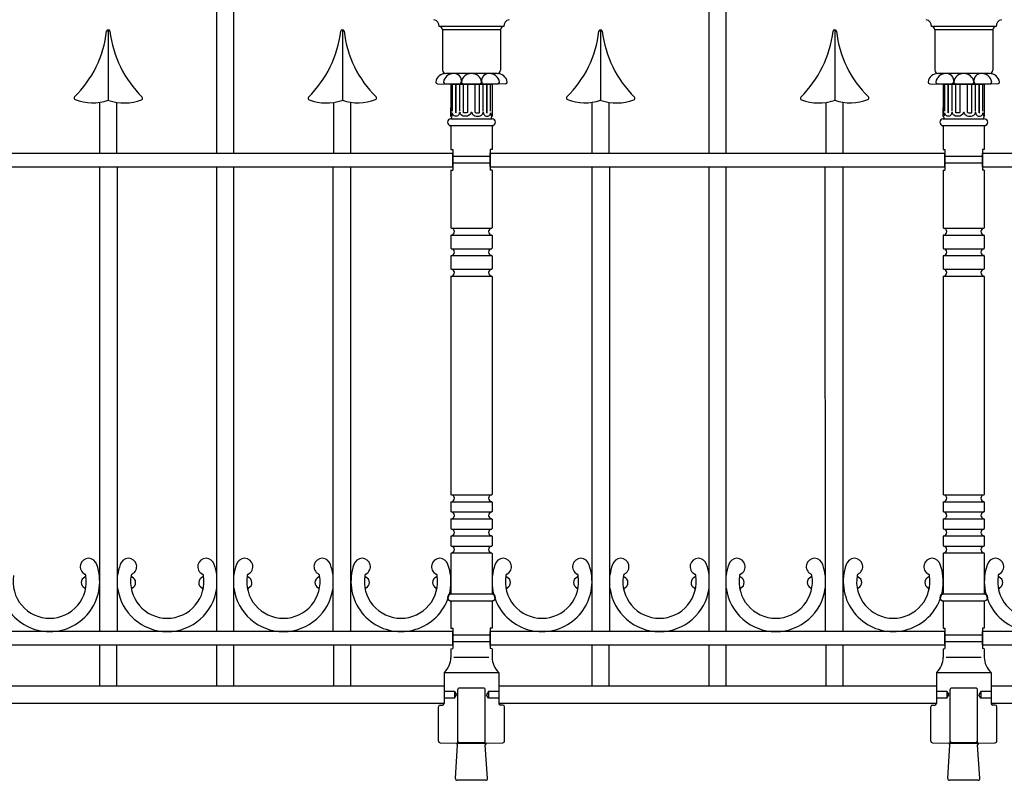
# Model space of a CAD drawing. Units: inches. Extents: x -7 to 138, y 1 to 51.
# Drawn here: x 26 to 62, y 1 to 28 of the extents above; entities that cross this region are included whole.
import ezdxf

# ---------------------------------------------------------------- set-up
doc = ezdxf.new("R2010")
doc.units = ezdxf.units.IN
doc.header["$MEASUREMENT"] = 0
doc.layers.add('_Main Draw', color=7, linetype='Continuous')

msp = doc.modelspace()

# ---------------------------------------------------------------- linework, layer by layer
at = {"layer": '_Main Draw'}
for p, q in [((32.9375, 23.5945), (32.9375, 28.8445)), ((33.5625, 23.5945), (33.5625, 28.8445)), ((50.9375, 23.5945), (50.9375, 28.8445)), ((51.5625, 23.5945), (51.5625, 28.8445)), ((28.96875, 28.0945), (28.96875, 25.52347)), ((37.53028, 28.09469), (37.53039, 25.52366)), ((43.42981, 28.2195), (41.07019, 28.2195)), ((41.18774, 28.0945), (41.18774, 26.62575)), ((43.31226, 28.0945), (41.18774, 28.0945)), ((43.31226, 28.0945), (43.31226, 26.62575)), ((46.96875, 28.0945), (46.96875, 25.52347)), ((55.53028, 28.09469), (55.53039, 25.52366)), ((61.42981, 28.2195), (59.07019, 28.2195)), ((59.18774, 28.0945), (59.18774, 26.62575)), ((61.31226, 28.0945), (59.18774, 28.0945)), ((61.31226, 28.0945), (61.31226, 26.62575)), ((43.18726, 26.50075), (41.31274, 26.50075)), ((61.18726, 26.50075), (59.31274, 26.50075)), ((41.00548, 26.12575), (41.5, 26.10848)), ((41.28924, 26.12575), (43.21076, 26.12575)), ((41.28924, 26.12575), (41.5, 26.10848)), ((41.5, 26.10848), (41.5, 24.92908)), ((41.5, 26.10848), (43, 26.10848)), ((41.55285, 25.13037), (41.55285, 26.10848)), ((41.67406, 25.06325), (41.67406, 26.10848)), ((41.68943, 25.06325), (41.68943, 26.10848)), ((41.82206, 25.13037), (41.82206, 26.09946)), ((41.95347, 25.07526), (41.95347, 26.10848)), ((42.11145, 25.08024), (42.11145, 26.10848)), ((42.38855, 25.08024), (42.38855, 26.10848)), ((42.54653, 25.07526), (42.54653, 26.10848)), ((42.67794, 25.13037), (42.67794, 26.09946)), ((42.81057, 25.06325), (42.81057, 26.10848)), ((42.82594, 25.06325), (42.82594, 26.10848)), ((42.94715, 25.13037), (42.94715, 26.10848)), ((43.21076, 26.12575), (43, 26.10848)), ((43.49452, 26.12575), (43, 26.10848)), ((43, 26.10848), (43, 24.93825)), ((59.00548, 26.12575), (59.5, 26.10848)), ((59.28924, 26.12575), (61.21076, 26.12575)), ((59.28924, 26.12575), (59.5, 26.10848)), ((59.5, 26.10848), (59.5, 24.92908)), ((59.5, 26.10848), (61, 26.10848)), ((59.55285, 25.13037), (59.55285, 26.10848)), ((59.67406, 25.06325), (59.67406, 26.10848)), ((59.68943, 25.06325), (59.68943, 26.10848)), ((59.82206, 25.13037), (59.82206, 26.09946)), ((59.95347, 25.07526), (59.95347, 26.10848)), ((60.11145, 25.08024), (60.11145, 26.10848)), ((60.38855, 25.08024), (60.38855, 26.10848)), ((60.54653, 25.07526), (60.54653, 26.10848)), ((60.67794, 25.13037), (60.67794, 26.09946)), ((60.81057, 25.06325), (60.81057, 26.10848)), ((60.82594, 25.06325), (60.82594, 26.10848)), ((60.94715, 25.13037), (60.94715, 26.10848)), ((61.21076, 26.12575), (61, 26.10848)), ((61.49452, 26.12575), (61, 26.10848)), ((61, 26.10848), (61, 24.93825)), ((28.65625, 23.5945), (28.65625, 25.44803)), ((29.28125, 23.5945), (29.28125, 25.44489)), ((37.21797, 23.59467), (37.21789, 25.44506)), ((37.84297, 23.5947), (37.84289, 25.44822)), ((41.5, 24.92908), (41.5, 25.24132)), ((46.65625, 23.5945), (46.65625, 25.44803)), ((47.28125, 23.5945), (47.28125, 25.44489)), ((55.21797, 23.59467), (55.21789, 25.44506)), ((55.84297, 23.5947), (55.84289, 25.44822)), ((59.5, 24.92908), (59.5, 25.24132)), ((41.5, 24.8445), (43, 24.8445)), ((59.5, 24.8445), (61, 24.8445)), ((41.5, 24.5945), (43, 24.5945)), ((41.5, 24.56325), (41.5, 23.7195)), ((43, 24.56325), (43, 23.7195)), ((59.5, 24.5945), (61, 24.5945)), ((59.5, 24.56325), (59.5, 23.7195)), ((61, 24.56325), (61, 23.7195)), ((24.9375, 23.5945), (41.5625, 23.5945)), ((41.5, 23.7195), (41.5625, 23.71732)), ((41.5625, 23.71732), (41.5625, 22.97168)), ((41.5625, 23.0945), (41.5625, 23.5945)), ((43, 23.7195), (42.9375, 23.71732)), ((42.9375, 23.71732), (42.9375, 22.97168)), ((42.9375, 23.0945), (42.9375, 23.5945)), ((42.9375, 23.5945), (59.5625, 23.5945)), ((59.5, 23.7195), (59.5625, 23.71732)), ((59.5625, 23.71732), (59.5625, 22.97168)), ((59.5625, 23.0945), (59.5625, 23.5945)), ((60.93741, 23.0945), (60.93741, 23.5945)), ((60.93741, 23.5945), (77.56241, 23.5945)), ((61, 23.7195), (60.9375, 23.71732)), ((60.9375, 23.71732), (60.9375, 22.97168)), ((24.9375, 23.0945), (41.5625, 23.0945)), ((28.65625, 6.0945), (28.65625, 23.0945)), ((29.3125, 6.0945), (29.3125, 23.0945)), ((32.9375, 6.0945), (32.9375, 23.0945)), ((33.5625, 6.0945), (33.5625, 23.0945)), ((37.18748, 6.09467), (37.18674, 23.09467)), ((37.84373, 6.0947), (37.84299, 23.0947)), ((42.9375, 23.0945), (59.5625, 23.0945)), ((46.65625, 6.0945), (46.65625, 23.0945)), ((47.3125, 6.0945), (47.3125, 23.0945)), ((50.9375, 6.0945), (50.9375, 23.0945)), ((51.5625, 6.0945), (51.5625, 23.0945)), ((55.18748, 6.09467), (55.18674, 23.09467)), ((55.84373, 6.0947), (55.84299, 23.0947)), ((60.93741, 23.0945), (77.56241, 23.0945)), ((41.5, 22.9695), (41.5625, 22.97168)), ((41.5, 22.9695), (41.5, 20.85951)), ((43, 22.9695), (42.9375, 22.97168)), ((43, 22.9695), (43, 20.85951)), ((59.5, 22.9695), (59.5625, 22.97168)), ((59.5, 22.9695), (59.5, 20.85951)), ((61, 22.9695), (60.9375, 22.97168)), ((61, 22.9695), (61, 20.85951)), ((41.5, 20.57949), (41.5, 20.10951)), ((41.515, 20.8445), (42.985, 20.8445)), ((41.515, 20.5945), (42.985, 20.5945)), ((43, 20.57949), (43, 20.10951)), ((59.5, 20.57949), (59.5, 20.10951)), ((59.515, 20.8445), (60.985, 20.8445)), ((59.515, 20.5945), (60.985, 20.5945)), ((61, 20.57949), (61, 20.10951)), ((41.5, 19.82949), (41.5, 19.35951)), ((41.515, 20.0945), (42.985, 20.0945)), ((41.515, 19.8445), (42.985, 19.8445)), ((43, 19.82949), (43, 19.35951)), ((59.5, 19.82949), (59.5, 19.35951)), ((59.515, 20.0945), (60.985, 20.0945)), ((59.515, 19.8445), (60.985, 19.8445)), ((61, 19.82949), (61, 19.35951)), ((41.515, 19.3445), (42.985, 19.3445)), ((41.515, 19.0945), (42.985, 19.0945)), ((59.515, 19.3445), (60.985, 19.3445)), ((59.515, 19.0945), (60.985, 19.0945)), ((41.5, 19.07949), (41.5, 11.10951)), ((43, 19.07949), (43, 11.10951)), ((59.5, 19.07949), (59.5, 11.10951)), ((61, 19.07949), (61, 11.10951)), ((41.5, 10.82949), (41.5, 10.48451)), ((41.515, 11.0945), (42.985, 11.0945)), ((41.515, 11.0945), (42.985, 11.0945)), ((41.515, 11.0945), (42.985, 11.0945)), ((41.515, 10.8445), (42.985, 10.8445)), ((43, 10.82949), (43, 10.48451)), ((59.5, 10.82949), (59.5, 10.48451)), ((59.515, 11.0945), (60.985, 11.0945)), ((59.515, 11.0945), (60.985, 11.0945)), ((59.515, 11.0945), (60.985, 11.0945)), ((59.515, 10.8445), (60.985, 10.8445)), ((61, 10.82949), (61, 10.48451)), ((41.515, 10.4695), (42.985, 10.4695)), ((41.515, 10.4695), (42.985, 10.4695)), ((59.515, 10.4695), (60.985, 10.4695)), ((59.515, 10.4695), (60.985, 10.4695)), ((41.5, 10.20449), (41.5, 9.85951)), ((41.515, 10.2195), (42.985, 10.2195)), ((43, 10.20449), (43, 9.85951)), ((59.5, 10.20449), (59.5, 9.85951)), ((59.515, 10.2195), (60.985, 10.2195)), ((61, 10.20449), (61, 9.85951)), ((41.515, 9.8445), (42.985, 9.8445)), ((41.515, 9.8445), (42.985, 9.8445)), ((59.515, 9.8445), (60.985, 9.8445)), ((59.515, 9.8445), (60.985, 9.8445)), ((41.5, 9.57949), (41.5, 9.23451)), ((41.515, 9.5945), (42.985, 9.5945)), ((43, 9.57949), (43, 9.23451)), ((59.5, 9.57949), (59.5, 9.23451)), ((59.515, 9.5945), (60.985, 9.5945)), ((61, 9.57949), (61, 9.23451)), ((41.515, 9.2195), (42.985, 9.2195)), ((41.515, 9.2195), (42.985, 9.2195)), ((59.515, 9.2195), (60.985, 9.2195)), ((59.515, 9.2195), (60.985, 9.2195)), ((41.5, 8.95449), (41.5, 7.50075)), ((41.515, 8.9695), (42.985, 8.9695)), ((43, 8.95449), (43, 7.50075)), ((59.5, 8.95449), (59.5, 7.50075)), ((59.515, 8.9695), (60.985, 8.9695)), ((61, 8.95449), (61, 7.50075)), ((41.5, 7.4695), (43, 7.4695)), ((41.5, 7.2195), (43, 7.2195)), ((41.515, 7.4695), (42.985, 7.4695)), ((59.5, 7.4695), (61, 7.4695)), ((59.5, 7.2195), (61, 7.2195)), ((59.515, 7.4695), (60.985, 7.4695)), ((41.5, 7.18825), (41.5, 6.2195)), ((43, 7.18825), (43, 6.2195)), ((59.5, 7.18825), (59.5, 6.2195)), ((61, 7.18825), (61, 6.2195)), ((41.5, 6.2195), (41.5625, 6.21732)), ((41.5625, 6.21732), (41.5625, 5.47168)), ((43, 6.2195), (42.9375, 6.21732)), ((42.9375, 6.21732), (42.9375, 5.47168)), ((59.5, 6.2195), (59.5625, 6.21732)), ((59.5625, 6.21732), (59.5625, 5.47168)), ((61, 6.2195), (60.9375, 6.21732)), ((60.9375, 6.21732), (60.9375, 5.47168)), ((41.5625, 6.0945), (24.9375, 6.0945)), ((41.5625, 5.5945), (41.5625, 6.0945)), ((42.9375, 5.5945), (42.9375, 6.0945)), ((59.5625, 6.0945), (42.9375, 6.0945)), ((59.5625, 5.5945), (59.5625, 6.0945)), ((60.93741, 5.5945), (60.93741, 6.0945)), ((77.56241, 6.0945), (60.93741, 6.0945)), ((41.5625, 5.5945), (24.9375, 5.5945)), ((28.65625, 4.0945), (28.65625, 5.5945)), ((29.28125, 4.0945), (29.28125, 5.5945)), ((32.9375, 4.0945), (32.9375, 5.5945)), ((33.5625, 4.0945), (33.5625, 5.5945)), ((37.21881, 4.09467), (37.21875, 5.59467)), ((37.84381, 4.0947), (37.84375, 5.5947)), ((41.5, 5.4695), (41.5625, 5.47168)), ((41.5, 5.4695), (41.5, 5.15352)), ((59.5625, 5.5945), (42.9375, 5.5945)), ((43, 5.4695), (42.9375, 5.47168)), ((43, 5.4695), (43, 5.15352)), ((46.65625, 4.0945), (46.65625, 5.5945)), ((47.28125, 4.0945), (47.28125, 5.5945)), ((50.9375, 4.0945), (50.9375, 5.5945)), ((51.5625, 4.0945), (51.5625, 5.5945)), ((55.21881, 4.09467), (55.21875, 5.59467)), ((55.84381, 4.0947), (55.84375, 5.5947)), ((59.5, 5.4695), (59.5625, 5.47168)), ((59.5, 5.4695), (59.5, 5.15352)), ((77.56241, 5.5945), (60.93741, 5.5945)), ((61, 5.4695), (60.9375, 5.47168)), ((61, 5.4695), (61, 5.15352)), ((42.87898, 5.15352), (41.59951, 5.15352)), ((60.87898, 5.15352), (59.59951, 5.15352)), ((41.25155, 4.5945), (43.24845, 4.5945)), ((59.25155, 4.5945), (61.24845, 4.5945)), ((41.25, 4.0945), (25.25, 4.0945)), ((41.75, 2.0094), (41.75, 3.97196)), ((42.68996, 4.032), (41.81, 4.032)), ((42.75, 2.0094), (42.75, 3.97196)), ((59.25, 4.0945), (43.25, 4.0945)), ((59.75, 2.0094), (59.75, 3.97196)), ((60.68996, 4.032), (59.81, 4.032)), ((60.75, 2.0094), (60.75, 3.97196)), ((77.24991, 4.0945), (61.24991, 4.0945)), ((41.25, 3.4695), (25.25009, 3.4695)), ((41.04289, 2.092), (41.04289, 3.347)), ((41.10293, 3.407), (41.18991, 3.41004)), ((59.25, 3.4695), (43.25009, 3.4695)), ((43.39707, 3.407), (43.31009, 3.41004)), ((43.45711, 2.09204), (43.45711, 3.34696)), ((59.04289, 2.092), (59.04289, 3.347)), ((59.10293, 3.407), (59.18991, 3.41004)), ((77.24991, 3.4695), (61.25, 3.4695)), ((61.39707, 3.407), (61.31009, 3.41004)), ((61.45711, 2.09204), (61.45711, 3.34696)), ((41.10289, 2.032), (41.75, 2.0094)), ((41.66085, 0.72517), (41.74438, 1.94956)), ((41.75, 2.0094), (42.75, 2.0094)), ((42.69, 2.032), (41.81, 2.032)), ((42.75, 2.0094), (43.39711, 2.032)), ((42.83915, 0.72517), (42.75562, 1.94956)), ((59.10289, 2.032), (59.75, 2.0094)), ((59.66085, 0.72517), (59.74438, 1.94956)), ((59.75, 2.0094), (60.75, 2.0094)), ((60.69, 2.032), (59.81, 2.032)), ((60.75, 2.0094), (61.39711, 2.032)), ((60.83915, 0.72517), (60.75562, 1.94956)), ((42.77547, 0.657), (41.72453, 0.657)), ((60.77547, 0.657), (59.72453, 0.657))]:
    msp.add_line(p, q, dxfattribs=at)
at = {"layer": '_Main Draw', "ltscale": 0.06}
for p, q in [((42.9375, 23.4695), (41.5625, 23.4695)), ((60.9375, 23.4695), (59.5625, 23.4695)), ((42.9375, 5.9695), (41.5625, 5.9695)), ((60.9375, 5.9695), (59.5625, 5.9695)), ((41.625, 3.907), (41.25, 3.907)), ((41.625, 3.657), (41.25, 3.657)), ((41.625, 3.907), (41.625, 3.657)), ((41.625, 3.907), (41.69717, 3.782)), ((41.625, 3.657), (41.69717, 3.782)), ((42.875, 3.907), (42.80283, 3.782)), ((42.875, 3.657), (42.80283, 3.782)), ((42.875, 3.907), (42.875, 3.657)), ((43.25, 3.907), (42.875, 3.907)), ((43.25, 3.657), (42.875, 3.657)), ((59.625, 3.907), (59.25, 3.907)), ((59.625, 3.657), (59.25, 3.657)), ((59.625, 3.907), (59.625, 3.657)), ((59.625, 3.907), (59.69717, 3.782)), ((59.625, 3.657), (59.69717, 3.782)), ((60.875, 3.907), (60.80283, 3.782)), ((60.875, 3.657), (60.80283, 3.782)), ((60.875, 3.907), (60.875, 3.657)), ((61.25, 3.907), (60.875, 3.907)), ((61.25, 3.657), (60.875, 3.657))]:
    msp.add_line(p, q, dxfattribs=at)
at = {"layer": '_Main Draw', "ltscale": 0.0625}
for p, q in [((42.9375, 23.2195), (41.5625, 23.2195)), ((60.9375, 23.2195), (59.5625, 23.2195)), ((42.9375, 5.7195), (41.5625, 5.7195)), ((60.9375, 5.7195), (59.5625, 5.7195))]:
    msp.add_line(p, q, dxfattribs=at)
at = {"layer": '_Main Draw', "ltscale": 0.25}
for p, q in [((41.25, 4.58785), (41.25, 3.47004)), ((43.25, 4.58785), (43.25, 3.47004)), ((59.25, 4.58785), (59.25, 3.47004)), ((61.25, 4.58785), (61.25, 3.47004))]:
    msp.add_line(p, q, dxfattribs=at)
at = {"layer": '_Main Draw'}
for centre, radius, start, end in [((40.8125, 28.2195), 0.25769, 0, 75.963757), ((43.6875, 28.2195), 0.25769, 104.036243, 180), ((58.8125, 28.2195), 0.25769, 0, 75.963757), ((61.6875, 28.2195), 0.25769, 104.036243, 180), ((28.96875, 28.03311), 0.0625, 10.676005, 169.323995), ((37.53028, 28.03329), 0.0625, 10.678485, 169.326476), ((41.0625, 28.0945), 0.12524, 0, 86.477727), ((43.4375, 28.0945), 0.12524, 93.522273, 180), ((46.96875, 28.03311), 0.0625, 10.676005, 169.323995), ((55.53028, 28.03329), 0.0625, 10.678485, 169.326476), ((59.0625, 28.0945), 0.12524, 0, 86.477727), ((61.4375, 28.0945), 0.12524, 93.522273, 180), ((24.98516, 28.47964), 3.94622, 314.1262, 353.672037), ((33.14602, 28.56095), 4.1481, 187.149437, 224.851239), ((33.35299, 28.56095), 4.1481, 315.151241, 352.853043), ((41.51385, 28.47999), 3.94622, 186.330444, 225.876281), ((42.98516, 28.47964), 3.94622, 314.1262, 353.672037), ((51.14602, 28.56095), 4.1481, 187.149437, 224.851239), ((51.35299, 28.56095), 4.1481, 315.151241, 352.853043), ((59.51385, 28.47999), 3.94622, 186.330444, 225.876281), ((41.31274, 26.12575), 0.375, 90, 170.405932), ((41.31274, 26.62575), 0.125, 180, 270), ((41.59649, 26.12575), 0.375, 90, 170.405932), ((41.61206, 26.22981), 0.27138, 351.190298, 93.289447), ((42.25, 26.12575), 0.375, 90, 170.405932), ((42.25, 26.12575), 0.375, 9.594068, 90), ((42.88794, 26.22981), 0.27138, 86.710553, 188.809702), ((42.90351, 26.12575), 0.375, 9.594068, 90), ((43.18726, 26.62575), 0.125, 270, 0), ((43.18726, 26.62575), 0.125, 270, 0), ((43.18726, 26.12575), 0.375, 9.594068, 90), ((59.31274, 26.12575), 0.375, 90, 170.405932), ((59.31274, 26.62575), 0.125, 180, 270), ((59.59649, 26.12575), 0.375, 90, 170.405932), ((59.61206, 26.22981), 0.27138, 351.190298, 93.289447), ((60.25, 26.12575), 0.375, 90, 170.405932), ((60.25, 26.12575), 0.375, 9.594068, 90), ((60.88794, 26.22981), 0.27138, 86.710553, 188.809702), ((60.90351, 26.12575), 0.375, 9.594068, 90), ((61.18726, 26.62575), 0.125, 270, 0), ((61.18726, 26.62575), 0.125, 270, 0), ((61.18726, 26.12575), 0.375, 9.594068, 90), ((41.00548, 26.18825), 0.0625, 180, 270), ((41.28924, 26.18825), 0.0625, 180, 270), ((41.81774, 26.18825), 0.0625, 270, 0), ((41.94274, 26.18825), 0.0625, 180, 270), ((42.55725, 26.18825), 0.0625, 270, 0), ((42.68225, 26.18825), 0.0625, 180, 270), ((43.21076, 26.18825), 0.0625, 270, 0), ((43.49452, 26.18825), 0.0625, 270, 0), ((59.00548, 26.18825), 0.0625, 180, 270), ((59.28924, 26.18825), 0.0625, 180, 270), ((59.81774, 26.18825), 0.0625, 270, 0), ((59.94274, 26.18825), 0.0625, 180, 270), ((60.55725, 26.18825), 0.0625, 270, 0), ((60.68225, 26.18825), 0.0625, 180, 270), ((61.21076, 26.18825), 0.0625, 270, 0), ((61.49452, 26.18825), 0.0625, 270, 0), ((27.78012, 25.60632), 0.0625, 139.386852, 248.048297), ((30.15744, 25.59519), 0.0625, 291.414785, 40.076231), ((36.3417, 25.59532), 0.0625, 139.92625, 248.587695), ((38.71901, 25.60656), 0.0625, 291.954183, 40.615629), ((45.78012, 25.60632), 0.0625, 139.386852, 248.048297), ((48.15744, 25.59519), 0.0625, 291.414785, 40.076231), ((54.3417, 25.59532), 0.0625, 139.92625, 248.587695), ((56.71901, 25.60656), 0.0625, 291.954183, 40.615629), ((28.39705, 27.20651), 1.77748, 248.885971, 288.761774), ((28.96747, 25.45761), 0.0625, 70.658682, 108.267483), ((28.96875, 25.4576), 0.0625, 71.1956, 108.8044), ((29.55553, 27.20108), 1.77748, 251.385775, 290.577112), ((36.94353, 27.20124), 1.77748, 249.425369, 288.616706), ((37.53039, 25.45779), 0.0625, 71.19808, 108.806881), ((37.53167, 25.45779), 0.0625, 71.734998, 109.343798), ((38.10201, 27.20672), 1.77748, 251.240707, 291.11651), ((46.39705, 27.20651), 1.77748, 248.885971, 288.761774), ((46.96747, 25.45761), 0.0625, 70.658682, 108.267483), ((46.96875, 25.4576), 0.0625, 71.1956, 108.8044), ((47.55553, 27.20108), 1.77748, 251.385775, 290.577112), ((54.94353, 27.20124), 1.77748, 249.425369, 288.616706), ((55.53039, 25.45779), 0.0625, 71.19808, 108.806881), ((55.53167, 25.45779), 0.0625, 71.734998, 109.343798), ((56.10201, 27.20672), 1.77748, 251.240707, 291.11651), ((41.5, 24.7195), 0.125, 90, 270), ((41.53903, 24.93367), 0.0393, 173.300364, 243.267787), ((41.5, 24.87575), 0.03125, 270, 46.898702), ((43, 24.87575), 0.03125, 133.101298, 270), ((42.96097, 24.93367), 0.0393, 296.732213, 6.699493), ((43, 24.7195), 0.125, 270, 90), ((59.5, 24.7195), 0.125, 90, 270), ((59.53903, 24.93367), 0.0393, 173.300364, 243.267787), ((59.5, 24.87575), 0.03125, 270, 46.898702), ((61, 24.87575), 0.03125, 133.101298, 270), ((60.96097, 24.93367), 0.0393, 296.732213, 6.699493), ((61, 24.7195), 0.125, 270, 90), ((41.46091, 24.56), 0.03922, 4.747412, 77.079591), ((43.03909, 24.56), 0.03922, 102.920409, 175.252588), ((59.46091, 24.56), 0.03922, 4.747412, 77.079591), ((61.03909, 24.56), 0.03922, 102.920409, 175.252588), ((41.515, 20.8595), 0.015, 179.965108, 257.338797), ((41.515, 20.5795), 0.015, 90, 180.034891), ((41.49952, 20.71998), 0.12548, 359.781408, 84.42465), ((41.49952, 20.71902), 0.12548, 277.085853, 0.218592), ((43.00048, 20.71998), 0.12548, 97.085853, 180.218592), ((43.00048, 20.71902), 0.12548, 179.781408, 262.914147), ((42.985, 20.8595), 0.015, 270, 0.034892), ((42.985, 20.5795), 0.015, 359.965108, 90), ((59.515, 20.8595), 0.015, 179.965108, 257.338797), ((59.515, 20.5795), 0.015, 90, 180.034891), ((59.49952, 20.71998), 0.12548, 359.781408, 84.42465), ((59.49952, 20.71902), 0.12548, 277.085853, 0.218592), ((61.00048, 20.71998), 0.12548, 97.085853, 180.218592), ((61.00048, 20.71902), 0.12548, 179.781408, 262.914147), ((60.985, 20.8595), 0.015, 270, 0.034892), ((60.985, 20.5795), 0.015, 359.965108, 90), ((41.515, 20.1095), 0.015, 179.965108, 270), ((41.515, 19.8295), 0.015, 102.661203, 180.034891), ((41.49952, 19.96902), 0.12548, 275.57535, 0.218592), ((41.49952, 19.96998), 0.12548, 359.781408, 82.914147), ((43.00048, 19.96998), 0.12548, 97.085853, 180.218592), ((43.00048, 19.96902), 0.12548, 179.781408, 262.914147), ((42.985, 20.1095), 0.015, 270, 0.034892), ((42.985, 19.8295), 0.015, 359.965108, 90), ((59.515, 20.1095), 0.015, 179.965108, 270), ((59.515, 19.8295), 0.015, 102.661203, 180.034891), ((59.49952, 19.96902), 0.12548, 275.57535, 0.218592), ((59.49952, 19.96998), 0.12548, 359.781408, 82.914147), ((61.00048, 19.96998), 0.12548, 97.085853, 180.218592), ((61.00048, 19.96902), 0.12548, 179.781408, 262.914147), ((60.985, 20.1095), 0.015, 270, 0.034892), ((60.985, 19.8295), 0.015, 359.965108, 90), ((41.515, 19.3595), 0.015, 179.965108, 257.338797), ((41.515, 19.0795), 0.015, 102.661203, 180.034891), ((41.49952, 19.21998), 0.12548, 359.781408, 84.42465), ((41.49952, 19.21902), 0.12548, 275.57535, 0.218592), ((43.00048, 19.21998), 0.12548, 97.085853, 180.218592), ((43.00048, 19.21902), 0.12548, 179.781408, 262.914147), ((42.985, 19.3595), 0.015, 270, 0.034892), ((42.985, 19.0795), 0.015, 359.965108, 90), ((59.515, 19.3595), 0.015, 179.965108, 257.338797), ((59.515, 19.0795), 0.015, 102.661203, 180.034891), ((59.49952, 19.21998), 0.12548, 359.781408, 84.42465), ((59.49952, 19.21902), 0.12548, 275.57535, 0.218592), ((61.00048, 19.21998), 0.12548, 97.085853, 180.218592), ((61.00048, 19.21902), 0.12548, 179.781408, 262.914147), ((60.985, 19.3595), 0.015, 270, 0.034892), ((60.985, 19.0795), 0.015, 359.965108, 90), ((41.515, 11.1095), 0.015, 179.965108, 257.338797), ((41.515, 10.8295), 0.015, 102.661203, 180.034891), ((41.49952, 10.96998), 0.12548, 359.781408, 84.42465), ((41.49952, 10.96902), 0.12548, 275.57535, 0.218592), ((43.00048, 10.96998), 0.12548, 97.085853, 180.218592), ((43.00048, 10.96902), 0.12548, 179.781408, 262.914147), ((42.985, 11.1095), 0.015, 270, 0.034892), ((42.985, 10.8295), 0.015, 359.965108, 90), ((59.515, 11.1095), 0.015, 179.965108, 257.338797), ((59.515, 10.8295), 0.015, 102.661203, 180.034891), ((59.49952, 10.96998), 0.12548, 359.781408, 84.42465), ((59.49952, 10.96902), 0.12548, 275.57535, 0.218592), ((61.00048, 10.96998), 0.12548, 97.085853, 180.218592), ((61.00048, 10.96902), 0.12548, 179.781408, 262.914147), ((60.985, 11.1095), 0.015, 270, 0.034892), ((60.985, 10.8295), 0.015, 359.965108, 90), ((41.515, 10.4845), 0.015, 179.965108, 257.338797), ((41.49952, 10.34498), 0.12548, 359.781408, 84.42465), ((43.00048, 10.34498), 0.12548, 97.085853, 180.218592), ((42.985, 10.4845), 0.015, 270, 0.034892), ((59.515, 10.4845), 0.015, 179.965108, 257.338797), ((59.49952, 10.34498), 0.12548, 359.781408, 84.42465), ((61.00048, 10.34498), 0.12548, 97.085853, 180.218592), ((60.985, 10.4845), 0.015, 270, 0.034892), ((41.515, 10.2045), 0.015, 102.661203, 180.034891), ((41.49952, 10.34402), 0.12548, 275.57535, 0.218592), ((43.00048, 10.34402), 0.12548, 179.781408, 262.914147), ((42.985, 10.2045), 0.015, 359.965108, 90), ((59.515, 10.2045), 0.015, 102.661203, 180.034891), ((59.49952, 10.34402), 0.12548, 275.57535, 0.218592), ((61.00048, 10.34402), 0.12548, 179.781408, 262.914147), ((60.985, 10.2045), 0.015, 359.965108, 90), ((41.515, 9.8595), 0.015, 179.965108, 257.338797), ((41.49952, 9.71998), 0.12548, 359.781408, 84.42465), ((43.00048, 9.71998), 0.12548, 97.085853, 180.218592), ((42.985, 9.8595), 0.015, 270, 0.034892), ((59.515, 9.8595), 0.015, 179.965108, 257.338797), ((59.49952, 9.71998), 0.12548, 359.781408, 84.42465), ((61.00048, 9.71998), 0.12548, 97.085853, 180.218592), ((60.985, 9.8595), 0.015, 270, 0.034892), ((41.515, 9.5795), 0.015, 102.661203, 180.034891), ((41.49952, 9.71902), 0.12548, 275.57535, 0.218592), ((43.00048, 9.71902), 0.12548, 179.781408, 262.914147), ((42.985, 9.5795), 0.015, 359.965108, 90), ((59.515, 9.5795), 0.015, 102.661203, 180.034891), ((59.49952, 9.71902), 0.12548, 275.57535, 0.218592), ((61.00048, 9.71902), 0.12548, 179.781408, 262.914147), ((60.985, 9.5795), 0.015, 359.965108, 90), ((41.515, 9.2345), 0.015, 179.965108, 257.338797), ((41.49952, 9.09498), 0.12548, 359.781408, 84.42465), ((41.49952, 9.09402), 0.12548, 275.57535, 0.218592), ((43.00048, 9.09498), 0.12548, 97.085853, 180.218592), ((43.00048, 9.09402), 0.12548, 179.781408, 262.914147), ((42.985, 9.2345), 0.015, 270, 0.034892), ((59.515, 9.2345), 0.015, 179.965108, 257.338797), ((59.49952, 9.09498), 0.12548, 359.781408, 84.42465), ((59.49952, 9.09402), 0.12548, 275.57535, 0.218592), ((61.00048, 9.09498), 0.12548, 97.085853, 180.218592), ((61.00048, 9.09402), 0.12548, 179.781408, 262.914147), ((60.985, 9.2345), 0.015, 270, 0.034892), ((28.24977, 8.47106), 0.30469, 13.577593, 243.486537), ((29.70393, 8.47106), 0.30469, 296.513463, 166.422407), ((32.54665, 8.47106), 0.30469, 13.577593, 243.486537), ((33.95271, 8.47117), 0.30469, 296.521897, 166.430841), ((36.79543, 8.47158), 0.30469, 13.586026, 243.49497), ((38.24958, 8.4718), 0.30469, 296.521897, 166.430841), ((41.0923, 8.47222), 0.30469, 13.586026, 243.49497), ((41.515, 8.9545), 0.015, 102.661203, 180.034891), ((42.985, 8.9545), 0.015, 359.965108, 90), ((43.40706, 8.47106), 0.30469, 296.513463, 166.422407), ((46.24977, 8.47106), 0.30469, 13.577593, 243.486537), ((47.70393, 8.47106), 0.30469, 296.513463, 166.422407), ((50.54665, 8.47106), 0.30469, 13.577593, 243.486537), ((51.95271, 8.47117), 0.30469, 296.521897, 166.430841), ((54.79543, 8.47158), 0.30469, 13.586026, 243.49497), ((56.24958, 8.4718), 0.30469, 296.521897, 166.430841), ((59.0923, 8.47222), 0.30469, 13.586026, 243.49497), ((59.515, 8.9545), 0.015, 102.661203, 180.034891), ((60.985, 8.9545), 0.015, 359.965108, 90), ((61.40696, 8.47106), 0.30469, 296.513463, 166.422407), ((26.82841, 7.92262), 1.82812, 160.152261, 270), ((26.82841, 7.92262), 1.82812, 270, 19.847739), ((31.12529, 7.92262), 1.82812, 160.152261, 172.573505), ((31.12529, 7.92262), 1.82812, 7.565723, 19.847739), ((35.37415, 7.92294), 1.82812, 160.160694, 172.442711), ((35.37415, 7.92294), 1.82812, 7.434929, 19.856173), ((39.67102, 7.92357), 1.82812, 160.160694, 270.008434), ((39.67102, 7.92357), 1.82812, 270.008434, 19.856173), ((44.82841, 7.92262), 1.82812, 160.152261, 270), ((44.82841, 7.92262), 1.82812, 270, 19.847739), ((49.12529, 7.92262), 1.82812, 160.152261, 172.573505), ((49.12529, 7.92262), 1.82812, 7.565723, 19.847739), ((53.37415, 7.92294), 1.82812, 160.160694, 172.442711), ((53.37415, 7.92294), 1.82812, 7.434929, 19.856173), ((57.67102, 7.92357), 1.82812, 160.160694, 270.008434), ((57.67102, 7.92357), 1.82812, 270.008434, 19.856173), ((62.82832, 7.92262), 1.82812, 160.152261, 270), ((26.82812, 7.922), 1.34, 170.316443, 270.01239), ((26.8287, 7.922), 1.34, 269.98761, 9.683557), ((28.20057, 7.88539), 0.21818, 113.537929, 243.102258), ((28.08784, 8.14191), 0.06201, 294.37273, 67.071055), ((31.125, 7.922), 1.34, 170.316443, 270.01239), ((29.86586, 8.14191), 0.06201, 112.928945, 245.62727), ((29.75314, 7.88539), 0.21818, 296.897742, 66.462071), ((31.12558, 7.922), 1.34, 269.98761, 9.683557), ((32.49744, 7.88539), 0.21818, 113.537929, 243.102258), ((32.38472, 8.14191), 0.06201, 294.37273, 67.071055), ((35.37386, 7.92231), 1.34, 170.324877, 270.020824), ((34.11469, 8.14203), 0.06201, 112.937379, 245.635704), ((34.002, 7.8855), 0.21818, 296.906175, 66.470504), ((35.37444, 7.92231), 1.34, 269.996044, 9.691991), ((36.7463, 7.88591), 0.21818, 113.546363, 243.110692), ((36.63354, 8.1424), 0.06201, 294.381164, 67.079489), ((39.67073, 7.92295), 1.34, 170.324877, 270.020824), ((38.41156, 8.14267), 0.06201, 112.937379, 245.635704), ((38.29888, 7.88614), 0.21818, 296.906175, 66.470504), ((39.67131, 7.92295), 1.34, 269.996044, 9.691991), ((41.04318, 7.88654), 0.21818, 113.546363, 243.110692), ((40.93042, 8.14304), 0.06201, 294.381164, 67.079489), ((44.82812, 7.922), 1.34, 170.316443, 270.01239), ((43.56899, 8.14191), 0.06201, 112.928945, 245.62727), ((43.45626, 7.88539), 0.21818, 296.897742, 66.462071), ((44.8287, 7.922), 1.34, 269.98761, 9.683557), ((46.20057, 7.88539), 0.21818, 113.537929, 243.102258), ((46.08784, 8.14191), 0.06201, 294.37273, 67.071055), ((49.125, 7.922), 1.34, 170.316443, 270.01239), ((47.86586, 8.14191), 0.06201, 112.928945, 245.62727), ((47.75314, 7.88539), 0.21818, 296.897742, 66.462071), ((49.12558, 7.922), 1.34, 269.98761, 9.683557), ((50.49744, 7.88539), 0.21818, 113.537929, 243.102258), ((50.38472, 8.14191), 0.06201, 294.37273, 67.071055), ((53.37386, 7.92231), 1.34, 170.324877, 270.020824), ((52.11469, 8.14203), 0.06201, 112.937379, 245.635704), ((52.002, 7.8855), 0.21818, 296.906175, 66.470504), ((53.37444, 7.92231), 1.34, 269.996044, 9.691991), ((54.7463, 7.88591), 0.21818, 113.546363, 243.110692), ((54.63354, 8.1424), 0.06201, 294.381164, 67.079489), ((57.67073, 7.92295), 1.34, 170.324877, 270.020824), ((56.41156, 8.14267), 0.06201, 112.937379, 245.635704), ((56.29888, 7.88614), 0.21818, 296.906175, 66.470504), ((57.67131, 7.92295), 1.34, 269.996044, 9.691991), ((59.04318, 7.88654), 0.21818, 113.546363, 243.110692), ((58.93042, 8.14304), 0.06201, 294.381164, 67.079489), ((62.82803, 7.922), 1.34, 170.316443, 270.01239), ((61.56889, 8.14191), 0.06201, 112.928945, 245.62727), ((61.45617, 7.88539), 0.21818, 296.897742, 66.462071), ((28.07542, 7.63609), 0.06094, 343.369513, 64.217422), ((31.12529, 7.92262), 1.82812, 187.426495, 270), ((29.87829, 7.63609), 0.06094, 115.782578, 196.630487), ((31.12529, 7.92262), 1.82812, 270, 352.434277), ((32.37229, 7.63609), 0.06094, 343.369513, 64.217422), ((35.37415, 7.92294), 1.82812, 187.574157, 270.008434), ((34.12719, 7.63621), 0.06094, 115.791012, 196.638921), ((35.37415, 7.92294), 1.82812, 270.008434, 352.581939), ((36.62119, 7.63658), 0.06094, 343.377947, 64.225856), ((38.42406, 7.63685), 0.06094, 115.791012, 196.638921), ((40.91807, 7.63721), 0.06094, 343.377947, 64.225856), ((43.58141, 7.63609), 0.06094, 115.782578, 196.630487), ((46.07542, 7.63609), 0.06094, 343.369513, 64.217422), ((49.12529, 7.92262), 1.82812, 187.426495, 270), ((47.87829, 7.63609), 0.06094, 115.782578, 196.630487), ((49.12529, 7.92262), 1.82812, 270, 352.434277), ((50.37229, 7.63609), 0.06094, 343.369513, 64.217422), ((53.37415, 7.92294), 1.82812, 187.574157, 270.008434), ((52.12719, 7.63621), 0.06094, 115.791012, 196.638921), ((53.37415, 7.92294), 1.82812, 270.008434, 352.581939), ((54.62119, 7.63658), 0.06094, 343.377947, 64.225856), ((56.42406, 7.63685), 0.06094, 115.791012, 196.638921), ((58.91807, 7.63721), 0.06094, 343.377947, 64.225856), ((61.58132, 7.63609), 0.06094, 115.782578, 196.630487), ((41.5, 7.3445), 0.125, 90, 270), ((41.46091, 7.504), 0.03922, 282.920409, 355.252588), ((41.46091, 7.185), 0.03922, 4.747412, 77.079591), ((43.03909, 7.504), 0.03922, 184.747412, 257.079591), ((43, 7.3445), 0.125, 270, 90), ((43.03909, 7.185), 0.03922, 102.920409, 175.252588), ((59.5, 7.3445), 0.125, 90, 270), ((59.46091, 7.504), 0.03922, 282.920409, 355.252588), ((59.46091, 7.185), 0.03922, 4.747412, 77.079591), ((61.03909, 7.504), 0.03922, 184.747412, 257.079591), ((61, 7.3445), 0.125, 270, 90), ((61.03909, 7.185), 0.03922, 102.920409, 175.252588), ((40.75, 5.15352), 0.75, 312.26221, 0), ((43.75, 5.15352), 0.75, 180, 227.73779), ((58.75, 5.15352), 0.75, 312.26221, 0), ((61.75, 5.15352), 0.75, 180, 227.73779), ((41.265, 4.58785), 0.015, 135, 180), ((43.235, 4.58785), 0.015, 0, 45), ((59.265, 4.58785), 0.015, 135, 180), ((61.235, 4.58785), 0.015, 0, 45), ((41.81, 3.972), 0.06, 90, 180.034906), ((42.69, 3.972), 0.06, 359.965107, 90), ((59.81, 3.972), 0.06, 90, 180.034906), ((60.69, 3.972), 0.06, 359.965107, 90), ((41.10289, 3.347), 0.06, 90, 180), ((41.18991, 3.47004), 0.06, 270, 0), ((43.31009, 3.47004), 0.06, 180, 270), ((43.39711, 3.347), 0.06, 0, 90), ((59.10289, 3.347), 0.06, 90, 180), ((59.18991, 3.47004), 0.06, 270, 0), ((61.31009, 3.47004), 0.06, 180, 270), ((61.39711, 3.347), 0.06, 0, 90), ((41.10289, 2.092), 0.06, 180, 270), ((41.68438, 1.95166), 0.06003, 358, 86.097432), ((41.81, 2.092), 0.06, 180, 270), ((42.69, 2.092), 0.06, 270, 0), ((42.81562, 1.95166), 0.06003, 93.902568, 182), ((43.39711, 2.092), 0.06, 270, 0), ((59.10289, 2.092), 0.06, 180, 270), ((59.68438, 1.95166), 0.06003, 358, 86.097432), ((59.81, 2.092), 0.06, 180, 270), ((60.69, 2.092), 0.06, 270, 0), ((60.81562, 1.95166), 0.06003, 93.902568, 182), ((61.39711, 2.092), 0.06, 270, 0), ((41.72043, 0.717), 0.06014, 172.194798, 273.902634), ((42.77957, 0.717), 0.06014, 266.097366, 7.805202), ((59.72043, 0.717), 0.06014, 172.194798, 273.902634), ((60.77957, 0.717), 0.06014, 266.097366, 7.805202)]:
    msp.add_arc(centre, radius, start, end, dxfattribs=at)
at = {"layer": '_Main Draw', "extrusion": (0, 0, -1)}
for centre, major_axis, ratio, start_param, end_param in [((41.5, 25.06325), (0, -0.125), 0.42282607, 4.71238898, 6.28318531), ((41.68174, 25.06325), (-0.12769, 0), 0.97895659, 3.14159265, 6.28318531), ((41.82206, 25.06325), (0, 0.01227), 0.97878592, 4.71238898, 7.85398163), ((42.03216, 25.06325), (-0.19812, -0.005), 0.63532351, 3.18131869, 6.32291134), ((59.5, 25.06325), (0, -0.125), 0.42282607, 4.71238898, 6.28318531), ((59.68174, 25.06325), (-0.12769, 0), 0.97895659, 3.14159265, 6.28318531), ((59.82206, 25.06325), (0, 0.01227), 0.97878592, 4.71238898, 7.85398163), ((60.03216, 25.06325), (-0.19812, -0.005), 0.63532351, 3.18131869, 6.32291134)]:
    msp.add_ellipse(centre, major_axis=major_axis, ratio=ratio, start_param=start_param, end_param=end_param, dxfattribs=at)
at = {"layer": '_Main Draw'}
for centre, major_axis, ratio, start_param, end_param in [((42.24965, 25.05555), (0.00153, -0.02237), 0.91686002, 1.85873182, 4.29918456), ((42.4674, 25.06325), (0.19858, -0.00698), 0.63384143, 3.19699406, 6.33858672), ((42.67794, 25.06325), (0, 0.01227), 0.97878592, 4.71238898, 7.85398163), ((42.81826, 25.06325), (0.12769, 0), 0.97895659, 3.14159265, 6.28318531), ((43, 25.06325), (0, -0.125), 0.42282607, 4.71238898, 6.28318531), ((60.24965, 25.05555), (0.00153, -0.02237), 0.91686002, 1.85873182, 4.29918456), ((60.4674, 25.06325), (0.19858, -0.00698), 0.63384143, 3.19699406, 6.33858672), ((60.67794, 25.06325), (0, 0.01227), 0.97878592, 4.71238898, 7.85398163), ((60.81826, 25.06325), (0.12769, 0), 0.97895659, 3.14159265, 6.28318531), ((61, 25.06325), (0, -0.125), 0.42282607, 4.71238898, 6.28318531)]:
    msp.add_ellipse(centre, major_axis=major_axis, ratio=ratio, start_param=start_param, end_param=end_param, dxfattribs=at)
for points, knots in [([(41.68943, 25.06325), (41.68943, 25.06232), (41.68888, 25.06043), (41.68255, 25.05768), (41.67758, 25.05867), (41.67423, 25.06164), (41.67406, 25.06258), (41.67406, 25.06325)], [3.14159265, 3.14159265, 3.14159265, 3.14159265, 4.29541474, 4.29541474, 5.44923682, 5.44923682, 6.28318531, 6.28318531, 6.28318531, 6.28318531]), ([(42.11145, 25.08024), (42.10613, 25.07591), (42.09322, 25.0685), (42.0467, 25.05554), (42.00592, 25.05597), (41.96736, 25.06736), (41.95836, 25.07194), (41.95347, 25.07526)], [3.8299896, 3.8299896, 3.8299896, 3.8299896, 4.33539913, 4.33539913, 5.18304326, 5.18304326, 5.55699145, 5.55699145, 5.55699145, 5.55699145]), ([(42.09735, 24.94531), (42.0763, 24.94033), (42.05939, 24.93851), (42.02347, 24.93687), (42.00268, 24.93768), (41.98405, 24.94036)], [4.393155319, 4.393155319, 4.393155319, 4.393155319, 4.683356886, 4.683356886, 4.973669365, 4.973669365, 4.973669365, 4.973669365]), ([(42.09735, 24.94531), (42.0763, 24.94033), (42.05939, 24.93851), (42.02347, 24.93687), (42.00268, 24.93768), (41.98405, 24.94036)], [4.393155319, 4.393155319, 4.393155319, 4.393155319, 4.683356886, 4.683356886, 4.973669365, 4.973669365, 4.973669365, 4.973669365]), ([(42.38855, 25.08024), (42.39387, 25.07591), (42.40678, 25.0685), (42.4533, 25.05554), (42.49408, 25.05597), (42.53264, 25.06736), (42.54164, 25.07194), (42.54653, 25.07526)], [3.8299896, 3.8299896, 3.8299896, 3.8299896, 4.33539913, 4.33539913, 5.18304326, 5.18304326, 5.55699145, 5.55699145, 5.55699145, 5.55699145]), ([(42.81057, 25.06325), (42.81057, 25.06232), (42.81112, 25.06043), (42.81745, 25.05768), (42.82242, 25.05867), (42.82577, 25.06164), (42.82594, 25.06258), (42.82594, 25.06325)], [3.14159265, 3.14159265, 3.14159265, 3.14159265, 4.29541474, 4.29541474, 5.44923682, 5.44923682, 6.28318531, 6.28318531, 6.28318531, 6.28318531]), ([(59.68943, 25.06325), (59.68943, 25.06232), (59.68888, 25.06043), (59.68255, 25.05768), (59.67758, 25.05867), (59.67423, 25.06164), (59.67406, 25.06258), (59.67406, 25.06325)], [3.14159265, 3.14159265, 3.14159265, 3.14159265, 4.29541474, 4.29541474, 5.44923682, 5.44923682, 6.28318531, 6.28318531, 6.28318531, 6.28318531]), ([(60.11145, 25.08024), (60.10613, 25.07591), (60.09322, 25.0685), (60.0467, 25.05554), (60.00592, 25.05597), (59.96736, 25.06736), (59.95836, 25.07194), (59.95347, 25.07526)], [3.8299896, 3.8299896, 3.8299896, 3.8299896, 4.33539913, 4.33539913, 5.18304326, 5.18304326, 5.55699145, 5.55699145, 5.55699145, 5.55699145]), ([(60.09735, 24.94531), (60.0763, 24.94033), (60.05939, 24.93851), (60.02347, 24.93687), (60.00268, 24.93768), (59.98405, 24.94036)], [4.393155319, 4.393155319, 4.393155319, 4.393155319, 4.683356886, 4.683356886, 4.973669365, 4.973669365, 4.973669365, 4.973669365]), ([(60.09735, 24.94531), (60.0763, 24.94033), (60.05939, 24.93851), (60.02347, 24.93687), (60.00268, 24.93768), (59.98405, 24.94036)], [4.393155319, 4.393155319, 4.393155319, 4.393155319, 4.683356886, 4.683356886, 4.973669365, 4.973669365, 4.973669365, 4.973669365]), ([(60.38855, 25.08024), (60.39387, 25.07591), (60.40678, 25.0685), (60.4533, 25.05554), (60.49408, 25.05597), (60.53264, 25.06736), (60.54164, 25.07194), (60.54653, 25.07526)], [3.8299896, 3.8299896, 3.8299896, 3.8299896, 4.33539913, 4.33539913, 5.18304326, 5.18304326, 5.55699145, 5.55699145, 5.55699145, 5.55699145]), ([(60.81057, 25.06325), (60.81057, 25.06232), (60.81112, 25.06043), (60.81745, 25.05768), (60.82242, 25.05867), (60.82577, 25.06164), (60.82594, 25.06258), (60.82594, 25.06325)], [3.14159265, 3.14159265, 3.14159265, 3.14159265, 4.29541474, 4.29541474, 5.44923682, 5.44923682, 6.28318531, 6.28318531, 6.28318531, 6.28318531])]:
    msp.add_open_spline(points, degree=3, knots=knots, dxfattribs=at)

doc.saveas('drawing.dxf')
